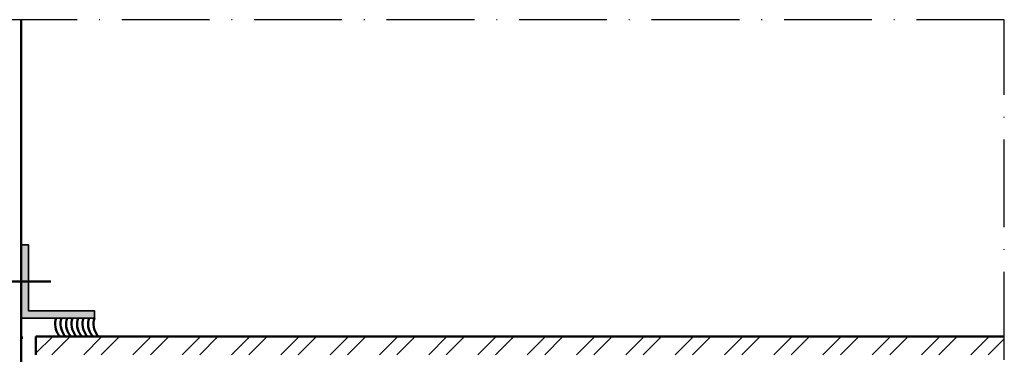
# Model space of a CAD drawing. Units: millimetres. Extents: x 2530 to 23610, y -2334 to 3711.
# Drawn here: x 4406 to 4540, y -1096 to -1051 of the extents above; entities that cross this region are included whole.
import ezdxf

# ---------------------------------------------------------------- set-up
doc = ezdxf.new("R2010")
doc.units = ezdxf.units.MM
doc.linetypes.add('ACAD_ISO10W100', pattern=[18, 12, -3, 0, -3])
doc.linetypes.add('BROKEN_4', pattern=[17.7, 12.5, -2.5, 0.2, -2.5])
for name, color, linetype, lineweight in [('S03_AL_Contorno', 255, 'Continuous', 35), ('S04_AL_Trattaggio', 253, 'Continuous', 25), ('S07_Listello_Contorno', 91, 'Continuous', 50), ('S09_Plastica_Contorno', 254, 'Continuous', 50), ('S11_Acciaio_Contorno', 62, 'Continuous', 50), ('S12_Acciaio_Tratteggio', 181, 'Continuous', 25), ('S13_Accessori_Contorno', 32, 'Continuous', 50), ('S18_Linea di mezzeria', 10, 'ACAD_ISO10W100', 25)]:
    doc.layers.add(name, color=color, linetype=linetype, lineweight=lineweight)

msp = doc.modelspace()

# ---------------------------------------------------------------- hatches: boundary and pattern name
at = {"layer": 'S04_AL_Trattaggio'}
msp.add_hatch(color=256, dxfattribs=at).paths.add_polyline_path([(4407.17, -1081.45), (4406.17, -1081.45), (4406.17, -1091.45), (4416.17, -1091.45), (4416.17, -1090.45), (4407.17, -1090.45)])
at = {"layer": 'S12_Acciaio_Tratteggio'}
h = msp.add_hatch(dxfattribs=at)
h.set_pattern_fill('STEEL', color=256, scale=1.5, style=0)
h.set_pattern_definition([(45, (4629.6296, -1463.119), (-3.367596, 3.367596), []), (45, (4629.6296, -1460.7376), (-3.367596, 3.367596), [])])
edge = h.paths.add_edge_path()
edge.add_line((4540.49, -1096.45), (4540.49, -1093.95))
edge.add_line((4540.49, -1093.95), (4408.17, -1093.95))
edge.add_line((4408.17, -1093.95), (4408.17, -1096.45))
edge.add_line((4408.17, -1096.45), (4444.55, -1096.45))
edge.add_arc((4444.55, -1098.45), 2, 89.995, 90.005, ccw=False)
edge.add_line((4444.55, -1096.45), (4540.49, -1096.45))

# ---------------------------------------------------------------- linework, layer by layer
at = {"layer": 'S03_AL_Contorno'}
for p, q in [((4406.18, -1050.67), (4406.18, -1100.46)), ((4406.17, -1081.45), (4406.17, -1091.45))]:
    msp.add_line(p, q, dxfattribs=at)
msp.add_lwpolyline([(4406.17, -1091.45), (4416.17, -1091.45), (4416.17, -1090.45), (4407.17, -1090.45), (4407.17, -1081.45), (4406.17, -1081.45), (4406.17, -1091.48)], dxfattribs=at)
at = {"layer": 'S07_Listello_Contorno'}
for points in [[(4410.92, -1091.45), (4410.84, -1091.74), (4410.79, -1092.04), (4410.79, -1092.35), (4410.82, -1092.65), (4410.89, -1092.94), (4410.99, -1093.23), (4411.13, -1093.5), (4411.29, -1093.75), (4411.47, -1093.95)], [(4411.67, -1091.45), (4411.59, -1091.74), (4411.54, -1092.04), (4411.54, -1092.35), (4411.57, -1092.65), (4411.64, -1092.94), (4411.74, -1093.23), (4411.88, -1093.5), (4412.04, -1093.75), (4412.22, -1093.95)], [(4412.42, -1091.45), (4412.34, -1091.74), (4412.29, -1092.04), (4412.29, -1092.35), (4412.32, -1092.65), (4412.39, -1092.94), (4412.49, -1093.23), (4412.63, -1093.5), (4412.79, -1093.75), (4412.97, -1093.95)], [(4413.17, -1091.45), (4413.09, -1091.74), (4413.04, -1092.04), (4413.04, -1092.35), (4413.07, -1092.65), (4413.14, -1092.94), (4413.24, -1093.23), (4413.38, -1093.5), (4413.54, -1093.75), (4413.72, -1093.95)], [(4413.92, -1091.45), (4413.84, -1091.74), (4413.79, -1092.04), (4413.79, -1092.35), (4413.82, -1092.65), (4413.89, -1092.94), (4413.99, -1093.23), (4414.13, -1093.5), (4414.29, -1093.75), (4414.47, -1093.95)], [(4414.67, -1091.45), (4414.59, -1091.74), (4414.54, -1092.04), (4414.54, -1092.35), (4414.57, -1092.65), (4414.64, -1092.94), (4414.74, -1093.23), (4414.88, -1093.5), (4415.04, -1093.75), (4415.22, -1093.95)], [(4415.42, -1091.45), (4415.34, -1091.74), (4415.29, -1092.04), (4415.29, -1092.35), (4415.32, -1092.65), (4415.39, -1092.94), (4415.49, -1093.23), (4415.63, -1093.5), (4415.79, -1093.75), (4415.97, -1093.95)], [(4416.17, -1091.45), (4416.09, -1091.74), (4416.04, -1092.04), (4416.04, -1092.35), (4416.07, -1092.65), (4416.14, -1092.94), (4416.24, -1093.23), (4416.38, -1093.5), (4416.54, -1093.75), (4416.72, -1093.95)]]:
    msp.add_lwpolyline(points, dxfattribs=at)
at = {"layer": 'S09_Plastica_Contorno'}
msp.add_line((4406.17, -1050.67), (4406.17, -1187.62), dxfattribs=at)
at = {"layer": 'S11_Acciaio_Contorno'}
for p, q in [((4406.24, -1094.28), (4406.24, -1093.95)), ((4408.17, -1093.95), (4540.49, -1093.95)), ((4408.17, -1093.95), (4408.17, -1096.45))]:
    msp.add_line(p, q, dxfattribs=at)
at = {"layer": 'S13_Accessori_Contorno', "linetype": 'BROKEN_4'}
msp.add_line((4410.2, -1086.45), (4401.83, -1086.45), dxfattribs=at)
at = {"layer": 'S18_Linea di mezzeria'}
for p, q in [((4540.49, -1050.67), (4326.17, -1050.67)), ((4540.49, -1187.62), (4540.49, -1050.67))]:
    msp.add_line(p, q, dxfattribs=at)

doc.saveas('drawing.dxf')
